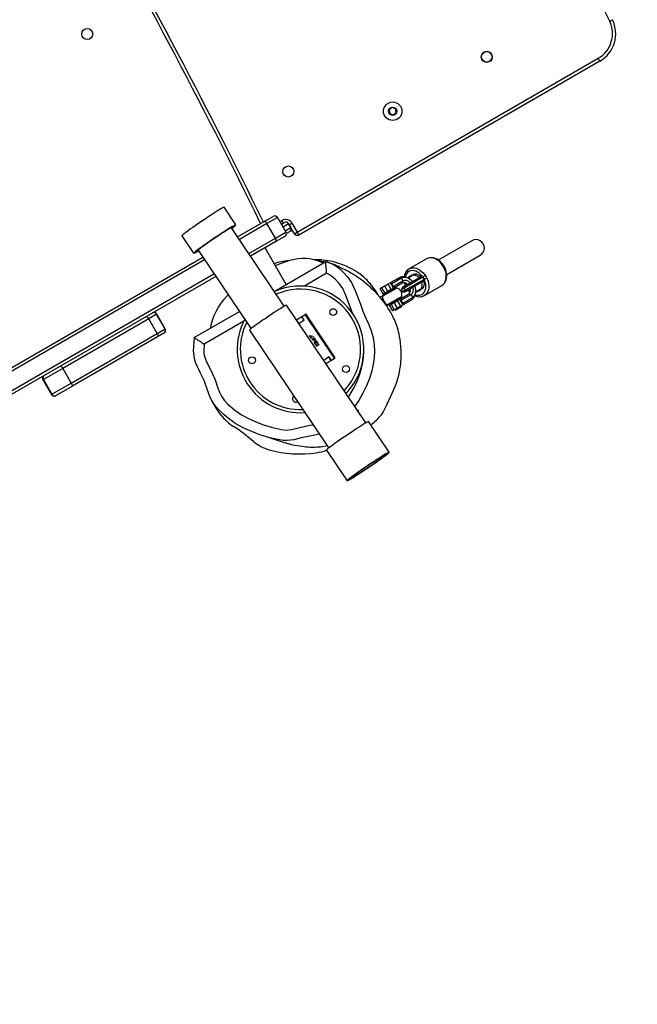
# Model space of a CAD drawing. Units: millimetres. Extents: x -464 to 1199, y -144 to 988.
# Drawn here: x 542 to 601, y 509 to 602 of the extents above; entities that cross this region are included whole.
import ezdxf

# ---------------------------------------------------------------- set-up
doc = ezdxf.new("R2010")
doc.units = ezdxf.units.MM
doc.header["$LTSCALE"] = 45
doc.header["$PDSIZE"] = -1
doc.layers.add('VP-DIM', color=7, linetype='Continuous')
doc.layers.add('VP-EQ', color=7, linetype='Continuous', true_color=0x8a3492)
doc.dimstyles.get("Standard").update_dxf_attribs({"dimtxt": 14, "dimasz": 15, "dimexe": 20, "dimexo": 50, "dimgap": 20, "dimtad": 0, "dimdec": 0, "dimzin": 0, "dimdsep": 46, "dimtxsty": 'Standard', "dimcen": -0.001, "dimadec": 0, "dimazin": 0, "dimtfac": 1, "dimtdec": 4, "dimtofl": 0, "dimtmove": 0, "dimatfit": 3, "dimfxl": 70, "dimfxlon": 1, "dimtolj": 1, "dimtzin": 0, "dimarcsym": 0})

# ---------------------------------------------------------------- blocks, each defined once
blk = doc.blocks.new('*D1445')
at = {"layer": 'Defpoints', "color": 0}
for p in [(800.174, 903.59), (16.203, 460.904), (800.174, 110.418)]:
    blk.add_point(p, dxfattribs=at)
at = {"layer": 'VP-DIM', "color": 0, "lineweight": -2}
for p, q in [((16.203, 833.59), (16.203, 923.59)), ((800.174, 833.59), (800.174, 923.59)), ((31.203, 903.59), (370.688, 903.59)), ((785.174, 903.59), (445.688, 903.59))]:
    blk.add_line(p, q, dxfattribs=at)
at = {"layer": 'VP-DIM', "color": 0}
for points in [[(31.203, 906.09), (31.203, 901.09), (16.203, 903.59)], [(785.174, 901.09), (785.174, 906.09), (800.174, 903.59)]]:
    blk.add_solid(points, dxfattribs=at)
at = {"layer": 'VP-DIM', "color": 0, "insert": (408.188, 903.59), "char_height": 14, "attachment_point": 5}
blk.add_mtext('\\A1;790', dxfattribs=at)
blk = doc.blocks.new('*D1448')
at = {"layer": 'Defpoints', "color": 0}
for p in [(316.163, 674.616), (190.316, 7.43), (1092.355, 7.43)]:
    blk.add_point(p, dxfattribs=at)
at = {"layer": 'VP-DIM', "color": 0, "lineweight": -2}
for p, q in [((1022.355, 674.616), (1112.355, 674.616)), ((1092.355, 659.616), (1092.355, 379.355)), ((1092.355, 22.43), (1092.355, 304.355)), ((1022.355, 7.43), (1112.355, 7.43))]:
    blk.add_line(p, q, dxfattribs=at)
at = {"layer": 'VP-DIM', "color": 0}
for points in [[(1094.855, 659.616), (1089.855, 659.616), (1092.355, 674.616)], [(1089.855, 22.43), (1094.855, 22.43), (1092.355, 7.43)]]:
    blk.add_solid(points, dxfattribs=at)
at = {"layer": 'VP-DIM', "color": 0, "insert": (1092.355, 341.855), "char_height": 14, "attachment_point": 5, "rotation": 90}
blk.add_mtext('\\A1;670', dxfattribs=at)
blk = doc.blocks.new('*D1457')
at = {"layer": 'Defpoints', "color": 0}
for p in [(-136.812, 967.757), (-136.812, 454.567), (953.189, 105.521)]:
    blk.add_point(p, dxfattribs=at)
at = {"layer": 'VP-DIM', "color": 0, "lineweight": -2}
for p, q in [((-136.812, 897.757), (-136.812, 987.757)), ((953.189, 897.757), (953.189, 987.757)), ((-121.812, 967.757), (373.369, 967.757)), ((938.189, 967.757), (455.369, 967.757))]:
    blk.add_line(p, q, dxfattribs=at)
at = {"layer": 'VP-DIM', "color": 0}
for points in [[(-121.812, 970.257), (-121.812, 965.257), (-136.812, 967.757)], [(938.189, 965.257), (938.189, 970.257), (953.189, 967.757)]]:
    blk.add_solid(points, dxfattribs=at)
at = {"layer": 'VP-DIM', "color": 0, "insert": (414.369, 967.757), "char_height": 14, "attachment_point": 5}
blk.add_mtext('\\A1;1090', dxfattribs=at)
blk = doc.blocks.new('*D1464')
at = {"layer": 'Defpoints', "color": 0}
for p in [(229.841, 826.508), (1179.189, 826.508), (201.742, -143.977)]:
    blk.add_point(p, dxfattribs=at)
at = {"layer": 'VP-DIM', "color": 0, "lineweight": -2}
for p, q in [((1109.189, 826.508), (1199.189, 826.508)), ((1179.189, 811.508), (1179.189, 379.778)), ((1179.189, -128.977), (1179.189, 304.778)), ((1109.189, -143.977), (1199.189, -143.977))]:
    blk.add_line(p, q, dxfattribs=at)
at = {"layer": 'VP-DIM', "color": 0}
for points in [[(1181.689, 811.508), (1176.689, 811.508), (1179.189, 826.508)], [(1176.689, -128.977), (1181.689, -128.977), (1179.189, -143.977)]]:
    blk.add_solid(points, dxfattribs=at)
at = {"layer": 'VP-DIM', "color": 0, "insert": (1179.189, 342.278), "char_height": 14, "attachment_point": 5, "rotation": 90}
blk.add_mtext('\\A1;970', dxfattribs=at)
blk = doc.blocks.new('RB1209_')
at = {"layer": 'VP-EQ', "color": 0, "linetype": 'Continuous', "lineweight": 25}
for p, q in [((3184.072, 89.284), (3184.341, 89.416)), ((3154.465, 69.29), (3182.995, 85.762)), ((3183.145, 85.502), (3154.615, 69.03)), ((3183.145, 85.502), (3182.995, 85.762)), ((3163.452, 81.09), (3163.187, 80.867)), ((3163.187, 80.867), (3163.247, 80.526)), ((3163.247, 80.526), (3163.573, 80.407)), ((3163.777, 80.972), (3163.452, 81.09)), ((3163.573, 80.407), (3163.838, 80.631)), ((3163.838, 80.631), (3163.777, 80.972)), ((3148.659, 70.001), (3147.541, 71.658)), ((3148.816, 68.848), (3151.341, 70.306)), ((3151.601, 70.11), (3148.984, 68.599)), ((3151.341, 70.306), (3152.191, 70.797)), ((3152.601, 70.687), (3151.601, 70.11)), ((3152.401, 68.724), (3151.601, 70.11)), ((3152.601, 70.687), (3153.401, 69.301)), ((3152.822, 70.304), (3153.009, 70.412)), ((3152.972, 70.044), (3153.242, 70.2)), ((3153.159, 70.152), (3153.009, 70.412)), ((3153.652, 70.091), (3153.122, 69.785)), ((3153.652, 70.091), (3153.852, 69.744)), ((3153.705, 70.006), (3153.676, 70.05)), ((3153.705, 70.006), (3153.965, 70.156)), ((3154.205, 69.14), (3153.705, 70.006)), ((3153.965, 70.156), (3154.465, 69.29)), ((3153.244, 62.287), (3148.226, 69.722)), ((3152.401, 68.724), (3153.401, 69.301)), ((3153.322, 69.438), (3153.852, 69.744)), ((3153.742, 69.334), (3153.441, 69.161)), ((3154.005, 69.486), (3153.742, 69.334)), ((3153.852, 69.744), (3153.855, 69.746)), ((3154.205, 69.14), (3154.465, 69.29)), ((3154.615, 69.03), (3154.465, 69.29)), ((3143.537, 68.956), (3144.655, 67.3)), ((3149.881, 67.269), (3152.401, 68.724)), ((3152.441, 68.401), (3150.05, 67.02)), ((3153.291, 68.892), (3152.441, 68.401)), ((3170.998, 68.491), (3167.829, 66.662)), ((3145.076, 67.596), (3150.094, 60.161)), ((3153.421, 64.347), (3151.421, 67.812)), ((3086.679, 32.973), (3145.517, 66.943)), ((3145.685, 66.694), (3086.938, 32.777)), ((3152.293, 63.696), (3157.163, 66.508)), ((3157.163, 66.508), (3157.163, 66.508)), ((3166.723, 66.773), (3165.069, 65.819)), ((3168.63, 65.276), (3171.798, 67.106)), ((3087.738, 31.391), (3146.582, 65.364)), ((3157.249, 65.403), (3155.148, 64.19)), ((3165.069, 65.819), (3165.038, 65.8)), ((3146.751, 65.115), (3087.779, 31.068)), ((3163.04, 64.386), (3162.607, 64.136)), ((3163.071, 64.377), (3162.754, 64.194)), ((3163.052, 64.365), (3163.04, 64.386)), ((3163.299, 64.508), (3163.071, 64.377)), ((3163.371, 63.857), (3163.071, 64.377)), ((3163.349, 64.537), (3163.299, 64.508)), ((3163.599, 63.988), (3163.299, 64.508)), ((3164.122, 64.983), (3163.349, 64.537)), ((3163.649, 64.017), (3163.349, 64.537)), ((3164.356, 64.945), (3163.424, 64.407)), ((3164.506, 64.685), (3163.574, 64.147)), ((3164.422, 64.463), (3163.649, 64.017)), ((3164.356, 64.945), (3164.122, 64.983)), ((3164.506, 64.685), (3164.356, 64.945)), ((3164.422, 64.463), (3164.506, 64.685)), ((3166.385, 65.048), (3164.586, 64.01)), ((3164.823, 64.992), (3164.656, 65.037)), ((3166.19, 65.08), (3164.711, 64.227)), ((3166.51, 64.832), (3164.711, 63.794)), ((3166.44, 64.647), (3164.961, 63.794)), ((3166.282, 65.133), (3166.19, 65.08)), ((3166.19, 65.08), (3166.385, 65.048)), ((3166.537, 65.136), (3166.385, 65.048)), ((3166.385, 65.048), (3166.51, 64.832)), ((3166.51, 64.832), (3166.44, 64.647)), ((3166.532, 64.7), (3166.44, 64.647)), ((3166.662, 64.92), (3166.51, 64.832)), ((3162.468, 64.028), (3162.322, 63.944)), ((3162.622, 63.425), (3162.322, 63.944)), ((3162.754, 64.194), (3162.468, 64.028)), ((3162.468, 64.028), (3162.768, 63.509)), ((3163.913, 64.01), (3162.516, 63.203)), ((3163.755, 63.992), (3162.591, 63.32)), ((3162.607, 64.136), (3162.619, 64.115)), ((3162.768, 63.509), (3162.622, 63.425)), ((3163.054, 63.674), (3162.754, 64.194)), ((3163.054, 63.674), (3162.768, 63.509)), ((3162.919, 63.596), (3162.957, 63.531)), ((3163.371, 63.857), (3163.054, 63.674)), ((3163.39, 63.781), (3163.352, 63.846)), ((3163.599, 63.988), (3163.371, 63.857)), ((3163.649, 64.017), (3163.599, 63.988)), ((3164.249, 62.978), (3165.022, 63.424)), ((3164.435, 64.067), (3164.31, 63.85)), ((3164.586, 64.01), (3164.31, 63.85)), ((3164.31, 63.85), (3164.435, 63.634)), ((3164.688, 64.213), (3164.435, 64.067)), ((3164.711, 63.794), (3164.435, 63.634)), ((3164.435, 63.634), (3164.685, 63.634)), ((3164.711, 64.227), (3164.586, 64.01)), ((3164.586, 64.01), (3164.711, 63.794)), ((3164.688, 64.213), (3164.659, 64.136)), ((3164.938, 63.78), (3164.685, 63.634)), ((3164.711, 64.227), (3164.688, 64.213)), ((3164.711, 63.794), (3164.961, 63.794)), ((3164.857, 63.794), (3164.938, 63.78)), ((3164.961, 63.794), (3164.938, 63.78)), ((3165.022, 63.424), (3165.256, 63.386)), ((3165.636, 63.34), (3165.681, 63.507)), ((3166.519, 63.307), (3168.173, 64.262)), ((3162.517, 63.248), (3162.322, 63.136)), ((3164.375, 63.211), (3162.978, 62.404)), ((3164.28, 63.083), (3163.116, 62.411)), ((3163.222, 62.385), (3163.368, 62.47)), ((3163.368, 62.47), (3163.654, 62.635)), ((3163.368, 62.47), (3163.668, 61.95)), ((3163.482, 62.622), (3163.519, 62.557)), ((3163.654, 62.635), (3163.971, 62.818)), ((3163.954, 62.115), (3163.654, 62.635)), ((3163.952, 62.807), (3163.915, 62.872)), ((3163.971, 62.818), (3164.199, 62.949)), ((3164.271, 62.298), (3163.971, 62.818)), ((3164.199, 62.949), (3164.249, 62.978)), ((3164.499, 62.429), (3164.199, 62.949)), ((3164.549, 62.458), (3164.249, 62.978)), ((3164.324, 62.848), (3165.256, 63.386)), ((3164.474, 62.588), (3165.406, 63.126)), ((3164.549, 62.458), (3165.322, 62.904)), ((3165.256, 63.386), (3165.406, 63.126)), ((3165.406, 63.126), (3165.322, 62.904)), ((3166.488, 63.289), (3166.519, 63.307)), ((3141.147, 61.533), (3140.397, 61.1)), ((3141.165, 61.544), (3141.147, 61.533)), ((3141.947, 60.148), (3141.147, 61.533)), ((3141.965, 60.158), (3141.165, 61.544)), ((3144.714, 59.32), (3148.994, 61.791)), ((3160.969, 51.234), (3153.445, 62.381)), ((3155.211, 61.511), (3155.277, 61.556)), ((3158.075, 57.412), (3155.277, 61.556)), ((3162.936, 62.336), (3163.017, 62.382)), ((3163.522, 61.866), (3163.222, 62.385)), ((3163.668, 61.95), (3163.522, 61.866)), ((3163.954, 62.115), (3163.668, 61.95)), ((3163.748, 61.908), (3164.349, 62.255)), ((3163.776, 62.012), (3163.748, 61.908)), ((3164.271, 62.298), (3163.954, 62.115)), ((3164.499, 62.429), (3164.271, 62.298)), ((3164.399, 62.284), (3164.295, 62.312)), ((3164.349, 62.255), (3164.399, 62.284)), ((3164.549, 62.458), (3164.499, 62.429)), ((3140.397, 61.1), (3132.261, 56.403)), ((3141.197, 59.715), (3140.397, 61.1)), ((3149.403, 60.873), (3145.649, 58.706)), ((3154.893, 61.297), (3154.401, 60.965)), ((3155.117, 60.965), (3154.625, 60.633)), ((3154.893, 61.297), (3154.899, 61.301)), ((3155.117, 60.965), (3154.893, 61.297)), ((3154.899, 61.301), (3155.211, 61.511)), ((3155.122, 60.969), (3154.899, 61.301)), ((3155.122, 60.969), (3155.115, 60.964)), ((3158.008, 57.367), (3155.211, 61.511)), ((3133.061, 55.017), (3141.197, 59.715)), ((3141.197, 59.715), (3141.947, 60.148)), ((3141.837, 59.738), (3141.237, 59.392)), ((3141.855, 59.749), (3141.602, 59.602)), ((3141.947, 60.148), (3141.965, 60.158)), ((3149.931, 60.01), (3157.454, 48.862)), ((3141.237, 59.392), (3133.101, 54.694)), ((3141.602, 59.602), (3141.237, 59.392)), ((3155.621, 59.518), (3155.981, 59.444)), ((3155.793, 59.263), (3155.621, 59.518)), ((3155.626, 59.511), (3155.973, 59.439)), ((3155.678, 59.465), (3155.685, 59.47)), ((3155.678, 59.465), (3155.807, 59.273)), ((3155.993, 59.406), (3155.685, 59.47)), ((3155.685, 59.47), (3155.814, 59.278)), ((3155.814, 59.278), (3155.793, 59.263)), ((3155.884, 59.142), (3156.041, 59.089)), ((3155.892, 59.106), (3155.884, 59.142)), ((3155.885, 59.134), (3156.034, 59.084)), ((3156.07, 59.046), (3155.892, 59.106)), ((3155.973, 59.439), (3155.981, 59.444)), ((3155.973, 59.439), (3155.984, 59.408)), ((3155.981, 59.444), (3155.993, 59.406)), ((3156.008, 59.253), (3156.015, 59.258)), ((3156.03, 59.132), (3156.037, 59.137)), ((3156.034, 59.084), (3156.041, 59.089)), ((3156.13, 59.073), (3156.137, 59.078)), ((3156.131, 58.872), (3156.138, 58.877)), ((3156.132, 59.203), (3156.14, 59.208)), ((3156.149, 58.754), (3156.157, 58.759)), ((3156.235, 58.875), (3156.242, 58.88)), ((3156.235, 58.875), (3156.36, 58.808)), ((3156.237, 59.006), (3156.259, 59.021)), ((3156.367, 58.813), (3156.237, 59.006)), ((3156.242, 58.88), (3156.367, 58.813)), ((3156.251, 59.016), (3156.432, 58.748)), ((3156.449, 58.739), (3156.254, 58.842)), ((3156.259, 59.021), (3156.449, 58.739)), ((3156.36, 58.808), (3156.367, 58.813)), ((3156.262, 58.69), (3156.269, 58.695)), ((3156.262, 58.69), (3156.287, 58.653)), ((3156.269, 58.695), (3156.294, 58.658)), ((3156.31, 58.533), (3156.317, 58.538)), ((3156.337, 58.578), (3156.488, 58.68)), ((3156.362, 58.541), (3156.337, 58.578)), ((3156.513, 58.643), (3156.362, 58.541)), ((3156.481, 58.676), (3156.506, 58.638)), ((3156.488, 58.68), (3156.513, 58.643)), ((3157.466, 57.484), (3156.975, 57.152)), ((3157.69, 57.152), (3157.198, 56.821)), ((3157.464, 57.483), (3157.472, 57.488)), ((3157.69, 57.152), (3157.466, 57.484)), ((3157.472, 57.488), (3157.696, 57.156)), ((3157.69, 57.152), (3157.696, 57.156)), ((3157.696, 57.156), (3158.008, 57.367)), ((3158.008, 57.367), (3158.075, 57.412)), ((3132.261, 56.403), (3130.413, 55.336)), ((3132.261, 56.403), (3133.061, 55.017)), ((3130.413, 55.336), (3130.373, 55.313)), ((3130.373, 55.313), (3131.173, 53.927)), ((3130.413, 55.336), (3131.213, 53.95)), ((3131.213, 53.95), (3133.061, 55.017)), ((3133.101, 54.694), (3131.623, 53.841)), ((3132.056, 54.091), (3131.654, 53.859)), ((3158.913, 54.281), (3159.055, 54.437)), ((3159.281, 54.239), (3159.084, 54.026)), ((3131.173, 53.927), (3131.213, 53.95)), ((3131.654, 53.859), (3131.582, 53.817)), ((3163.194, 48.465), (3161.237, 51.364)), ((3157.233, 48.662), (3159.19, 45.763))]:
    blk.add_line(p, q, dxfattribs=at)
at = {"layer": 'VP-EQ', "color": 0, "linetype": 'Continuous', "lineweight": 25, "flags": 128}
for points in [[(3147.541, 71.658), (3147.52, 71.657), (3147.471, 71.636), (3147.393, 71.596), (3147.288, 71.537), (3147.158, 71.461), (3147.004, 71.367), (3146.829, 71.258), (3146.635, 71.135), (3146.425, 71), (3146.202, 70.855), (3145.97, 70.702), (3145.731, 70.543), (3145.489, 70.381), (3145.248, 70.217), (3145.012, 70.055), (3144.783, 69.897), (3144.565, 69.744), (3144.361, 69.6), (3144.174, 69.466), (3144.008, 69.345), (3143.863, 69.237), (3143.743, 69.145), (3143.65, 69.07), (3143.583, 69.013), (3143.546, 68.975), (3143.537, 68.956)], [(3148.262, 69.668), (3148.332, 69.721), (3148.452, 69.813), (3148.546, 69.888), (3148.612, 69.945), (3148.65, 69.983), (3148.659, 70.001), (3148.638, 70), (3148.589, 69.98), (3148.511, 69.94), (3148.406, 69.881), (3148.276, 69.804), (3148.122, 69.71), (3147.947, 69.601), (3147.753, 69.478), (3147.543, 69.343), (3147.32, 69.198), (3147.088, 69.045), (3146.849, 68.886), (3146.607, 68.724), (3146.366, 68.56), (3146.13, 68.398), (3145.901, 68.24), (3145.683, 68.088), (3145.479, 67.943), (3145.292, 67.81), (3145.126, 67.688), (3144.981, 67.58), (3144.861, 67.488), (3144.768, 67.413), (3144.701, 67.356), (3144.664, 67.318), (3144.655, 67.3)], [(3151.601, 70.11), (3151.57, 70.159), (3151.535, 70.204), (3151.499, 70.243), (3151.463, 70.275), (3151.428, 70.297), (3151.395, 70.31), (3151.366, 70.313), (3151.341, 70.306)], [(3148.251, 69.685), (3148.293, 69.719), (3148.361, 69.777), (3148.401, 69.815), (3148.41, 69.834), (3148.389, 69.832), (3148.339, 69.81), (3148.26, 69.768), (3148.153, 69.707), (3148.021, 69.628), (3147.866, 69.533), (3147.69, 69.422), (3147.496, 69.298), (3147.288, 69.163), (3147.069, 69.019), (3146.843, 68.869), (3146.614, 68.715), (3146.385, 68.56), (3146.161, 68.406), (3145.946, 68.257), (3145.743, 68.115), (3145.555, 67.981), (3145.387, 67.859), (3145.24, 67.751), (3145.117, 67.658), (3145.021, 67.582), (3144.952, 67.524), (3144.913, 67.486), (3144.904, 67.467), (3144.904, 67.467)], [(3148.251, 69.685), (3148.297, 69.722), (3148.366, 69.779), (3148.405, 69.818), (3148.414, 69.836), (3148.393, 69.835), (3148.343, 69.813), (3148.264, 69.771), (3148.157, 69.71), (3148.025, 69.631), (3147.869, 69.535), (3147.692, 69.424), (3147.498, 69.299), (3147.289, 69.164), (3147.07, 69.02), (3146.843, 68.869), (3146.613, 68.715)], [(3148.237, 69.705), (3148.247, 69.718), (3148.242, 69.726), (3148.207, 69.714), (3148.143, 69.682), (3148.052, 69.631), (3147.934, 69.562), (3147.793, 69.475), (3147.631, 69.374), (3147.45, 69.258), (3147.255, 69.132), (3147.048, 68.996), (3146.835, 68.855), (3146.618, 68.709)], [(3146.613, 68.715), (3146.384, 68.56), (3146.16, 68.406), (3145.944, 68.256), (3145.741, 68.113), (3145.553, 67.98), (3145.384, 67.857), (3145.236, 67.749), (3145.113, 67.656), (3145.017, 67.579), (3144.948, 67.522), (3144.909, 67.483), (3144.9, 67.465), (3144.92, 67.466), (3144.971, 67.488), (3145.05, 67.53), (3145.101, 67.559)], [(3146.618, 68.709), (3146.401, 68.562), (3146.19, 68.417), (3145.987, 68.276), (3145.796, 68.142), (3145.622, 68.018), (3145.467, 67.905), (3145.334, 67.807), (3145.226, 67.724), (3145.144, 67.658), (3145.091, 67.611), (3145.066, 67.583), (3145.072, 67.575), (3145.088, 67.579)], [(3152.441, 68.401), (3152.46, 68.418), (3152.472, 68.445), (3152.477, 68.48), (3152.475, 68.522), (3152.466, 68.569), (3152.45, 68.62), (3152.428, 68.672), (3152.401, 68.724)], [(3156.934, 66.376), (3156.638, 66.501), (3156.33, 66.611), (3155.667, 66.763), (3155.303, 66.801), (3154.926, 66.807), (3154.552, 66.782), (3154.172, 66.725), (3153.772, 66.629), (3153.374, 66.503), (3152.752, 66.263), (3152.405, 66.107)], [(3162.192, 63.284), (3162.149, 63.358), (3162.018, 63.569), (3161.891, 63.761), (3161.773, 63.928), (3161.667, 64.07), (3161.592, 64.167), (3161.525, 64.25), (3161.468, 64.319), (3161.399, 64.4), (3161.3, 64.512), (3161.2, 64.62), (3161.081, 64.743), (3160.94, 64.88), (3160.778, 65.028), (3160.585, 65.191), (3160.386, 65.345), (3160.273, 65.427), (3160.157, 65.507), (3160.104, 65.542), (3160.055, 65.574), (3160.01, 65.602), (3159.969, 65.628), (3159.894, 65.674), (3159.828, 65.713), (3159.762, 65.75), (3159.611, 65.832), (3159.353, 65.965), (3159.234, 66.023), (3159.1, 66.084), (3158.951, 66.148), (3158.787, 66.213), (3158.609, 66.279), (3158.42, 66.343), (3158.228, 66.401), (3158.033, 66.454), (3157.807, 66.508), (3157.576, 66.555), (3157.347, 66.595), (3157.132, 66.625), (3156.931, 66.648), (3156.744, 66.664), (3156.571, 66.675), (3156.283, 66.686), (3156.045, 66.688), (3155.997, 66.688)], [(3157.088, 66.465), (3157.03, 66.475), (3156.943, 66.489), (3156.862, 66.504), (3156.79, 66.517), (3156.726, 66.529), (3156.67, 66.541), (3156.621, 66.551), (3156.566, 66.562), (3156.512, 66.574), (3156.459, 66.586), (3156.405, 66.599), (3156.347, 66.613), (3156.275, 66.631), (3156.208, 66.648), (3156.186, 66.654), (3156.169, 66.659), (3156.17, 66.658)], [(3161.43, 51.078), (3161.563, 51.164), (3161.744, 51.297), (3161.862, 51.394), (3161.981, 51.501), (3162.119, 51.637), (3162.274, 51.807), (3162.441, 52.016), (3162.616, 52.27), (3162.682, 52.378), (3162.715, 52.435), (3162.748, 52.494), (3162.781, 52.556), (3162.814, 52.619), (3162.877, 52.752), (3162.939, 52.892), (3163.005, 53.037), (3163.075, 53.189), (3163.151, 53.349), (3163.319, 53.7), (3163.508, 54.11), (3163.604, 54.329), (3163.696, 54.549), (3163.783, 54.771), (3163.866, 54.994), (3163.941, 55.217), (3164.007, 55.437), (3164.089, 55.756), (3164.154, 56.056), (3164.204, 56.329), (3164.24, 56.571), (3164.276, 56.868), (3164.295, 57.081), (3164.307, 57.25), (3164.317, 57.471), (3164.323, 57.765), (3164.316, 58.106), (3164.297, 58.445), (3164.261, 58.813), (3164.215, 59.143), (3164.164, 59.433), (3164.114, 59.673), (3164.069, 59.863), (3164.02, 60.049), (3163.962, 60.245), (3163.891, 60.459), (3163.814, 60.67), (3163.739, 60.858), (3163.67, 61.021), (3163.604, 61.166), (3163.538, 61.305), (3163.471, 61.437), (3163.363, 61.641), (3163.239, 61.858), (3163.099, 62.087), (3162.944, 62.325), (3162.646, 62.738), (3162.365, 63.088), (3162.086, 63.404), (3161.807, 63.695), (3161.581, 63.915), (3161.364, 64.114), (3161.159, 64.291), (3160.941, 64.471), (3160.703, 64.657), (3160.46, 64.836), (3160.224, 65.002), (3160.082, 65.097), (3159.951, 65.182), (3159.834, 65.256), (3159.734, 65.319), (3159.646, 65.372), (3159.549, 65.43), (3159.438, 65.494), (3159.312, 65.565), (3159.173, 65.642), (3159.018, 65.725), (3158.868, 65.803), (3158.729, 65.872), (3158.602, 65.934), (3158.485, 65.988), (3158.382, 66.036), (3158.287, 66.078), (3158.193, 66.119), (3158.098, 66.16), (3158.022, 66.192), (3157.945, 66.224), (3157.86, 66.257), (3157.739, 66.304), (3157.579, 66.363), (3157.387, 66.432), (3157.164, 66.508), (3157.158, 66.51)], [(3157.163, 66.508), (3157.333, 66.449), (3157.333, 66.449)], [(3168.336, 66.03), (3168.211, 66.22), (3168.068, 66.393), (3167.91, 66.545), (3167.74, 66.671), (3167.563, 66.768), (3167.383, 66.835), (3167.205, 66.869), (3167.033, 66.87), (3166.871, 66.838), (3166.723, 66.773)], [(3168.386, 66.06), (3168.325, 66.158), (3168.198, 66.33), (3168.054, 66.485), (3167.896, 66.619), (3167.727, 66.728), (3167.55, 66.811), (3167.37, 66.864), (3167.191, 66.886), (3167.018, 66.876), (3166.855, 66.835), (3166.728, 66.774)], [(3159.741, 61.538), (3159.477, 62.223), (3159.016, 63.454), (3158.777, 63.969), (3158.454, 64.451), (3158.065, 64.862), (3157.598, 65.212), (3157.249, 65.403)], [(3158.796, 65.536), (3159.234, 65.074), (3159.611, 64.522), (3159.909, 63.906), (3159.909, 63.906), (3159.909, 63.906)], [(3166.307, 65.129), (3166.185, 65.27), (3166.035, 65.406), (3165.875, 65.516), (3165.708, 65.597), (3165.541, 65.646), (3165.377, 65.662), (3165.222, 65.644), (3165.08, 65.593), (3164.955, 65.51), (3164.85, 65.398), (3164.769, 65.26), (3164.714, 65.1), (3164.699, 65.026)], [(3165.059, 65.813), (3165.069, 65.819), (3165.217, 65.884), (3165.379, 65.916), (3165.551, 65.915), (3165.73, 65.88), (3165.91, 65.814), (3166.087, 65.716), (3166.256, 65.59), (3166.415, 65.439), (3166.558, 65.266), (3166.682, 65.076)], [(3165.315, 65.157), (3165.396, 65.25), (3165.498, 65.313), (3165.616, 65.344), (3165.745, 65.341), (3165.879, 65.305), (3166.012, 65.238), (3166.137, 65.142), (3166.196, 65.084)], [(3168.15, 64.252), (3168.175, 64.263), (3168.307, 64.358), (3168.418, 64.477), (3168.508, 64.617), (3168.575, 64.776), (3168.618, 64.952), (3168.636, 65.141), (3168.627, 65.339), (3168.593, 65.541), (3168.533, 65.743), (3168.45, 65.94), (3168.386, 66.06)], [(3168.173, 64.262), (3168.303, 64.358), (3168.412, 64.482), (3168.497, 64.632), (3168.556, 64.803), (3168.588, 64.992), (3168.592, 65.194), (3168.568, 65.404), (3168.516, 65.617), (3168.438, 65.828), (3168.336, 66.03)], [(3165.38, 64.613), (3165.261, 64.739), (3165.112, 64.858), (3164.954, 64.946), (3164.794, 65), (3164.637, 65.018), (3164.489, 64.999), (3164.356, 64.945)], [(3165.189, 64.502), (3165.148, 64.541), (3165.042, 64.625), (3164.93, 64.687), (3164.817, 64.725), (3164.705, 64.737), (3164.6, 64.724), (3164.506, 64.685)], [(3164.626, 64.492), (3164.677, 64.319), (3164.715, 64.229)], [(3164.672, 64.461), (3164.715, 64.321), (3164.747, 64.247)], [(3164.744, 64.427), (3164.774, 64.337), (3164.797, 64.276)], [(3166.012, 64.978), (3166.008, 64.982), (3165.885, 65.092), (3165.752, 65.174), (3165.616, 65.225), (3165.482, 65.241), (3165.356, 65.222), (3165.246, 65.169), (3165.155, 65.084), (3165.089, 64.972), (3165.061, 64.89)], [(3165.647, 63.383), (3165.719, 63.359), (3165.885, 63.327), (3166.045, 63.328), (3166.195, 63.362), (3166.329, 63.43), (3166.444, 63.527), (3166.537, 63.653), (3166.605, 63.802), (3166.647, 63.972), (3166.66, 64.156), (3166.645, 64.35), (3166.602, 64.548), (3166.541, 64.724)], [(3165.711, 63.765), (3165.796, 63.748), (3165.926, 63.749), (3166.045, 63.785), (3166.146, 63.854), (3166.225, 63.953), (3166.278, 64.078), (3166.303, 64.221), (3166.298, 64.378), (3166.264, 64.539), (3166.262, 64.545)], [(3166.446, 64.651), (3166.467, 64.571), (3166.487, 64.414), (3166.479, 64.265), (3166.444, 64.131), (3166.381, 64.019), (3166.296, 63.932), (3166.19, 63.875), (3166.069, 63.851)], [(3166.682, 65.076), (3166.785, 64.873), (3166.863, 64.663), (3166.915, 64.45), (3166.939, 64.24), (3166.935, 64.038), (3166.903, 63.848), (3166.843, 63.677), (3166.758, 63.527), (3166.649, 63.403), (3166.527, 63.312)], [(3159.909, 63.906), (3159.909, 63.906), (3159.941, 63.828), (3160.457, 62.495), (3160.697, 61.821), (3160.973, 61.163), (3160.973, 61.163)], [(3164.965, 63.796), (3165.012, 63.732), (3165.151, 63.583)], [(3164.997, 63.814), (3165.032, 63.765), (3165.149, 63.637)], [(3165.047, 63.843), (3165.089, 63.792), (3165.152, 63.722)], [(3165.256, 63.386), (3165.336, 63.449), (3165.401, 63.533), (3165.445, 63.636), (3165.469, 63.753), (3165.472, 63.881), (3165.453, 64.014), (3165.439, 64.069)], [(3165.406, 63.126), (3165.519, 63.215), (3165.609, 63.333), (3165.672, 63.478), (3165.705, 63.644), (3165.708, 63.825), (3165.68, 64.013), (3165.63, 64.18)], [(3147.928, 63.37), (3147.766, 63.211), (3147.491, 62.905), (3147.237, 62.577), (3147.012, 62.239), (3146.774, 61.808), (3146.577, 61.371), (3146.416, 60.921), (3146.287, 60.471), (3146.208, 60.183)], [(3162.519, 63.246), (3162.516, 63.235), (3162.516, 63.203)], [(3153.445, 62.381), (3153.425, 62.38), (3153.374, 62.358), (3153.295, 62.316), (3153.188, 62.255), (3153.056, 62.176), (3152.9, 62.08), (3152.723, 61.969), (3152.529, 61.844), (3152.321, 61.709), (3152.101, 61.565), (3151.874, 61.414), (3151.645, 61.26), (3151.416, 61.105), (3151.191, 60.951), (3150.976, 60.801), (3150.772, 60.658), (3150.584, 60.525), (3150.415, 60.402), (3150.268, 60.294), (3150.145, 60.201), (3150.048, 60.124), (3149.98, 60.067), (3149.94, 60.028), (3149.931, 60.01), (3149.931, 60.01)], [(3162.978, 62.404), (3163.019, 62.384), (3163.016, 62.385)], [(3140.137, 61.297), (3140.161, 61.304), (3140.191, 61.301), (3140.223, 61.288), (3140.259, 61.266), (3140.295, 61.234), (3140.331, 61.195), (3140.366, 61.15), (3140.397, 61.1)], [(3160.973, 61.163), (3160.973, 61.163), (3161.248, 60.565), (3161.48, 59.95), (3161.658, 59.296), (3161.764, 58.627), (3161.792, 58.019), (3161.759, 57.411), (3161.673, 56.788), (3161.542, 56.173), (3161.323, 55.446), (3161.044, 54.74), (3160.698, 54.041), (3160.301, 53.369), (3159.91, 52.802)], [(3141.197, 59.715), (3141.224, 59.663), (3141.246, 59.611), (3141.262, 59.56), (3141.271, 59.513), (3141.273, 59.471), (3141.268, 59.436), (3141.256, 59.409), (3141.237, 59.392)], [(3144.716, 59.32), (3144.665, 58.913), (3144.628, 58.423), (3144.62, 58.102), (3144.629, 57.803), (3144.666, 57.513), (3144.731, 57.225), (3144.824, 56.931), (3144.947, 56.629), (3145.1, 56.318), (3145.25, 56.039), (3145.5, 55.547), (3145.675, 55.147), (3145.677, 55.142)], [(3156.01, 59.13), (3155.98, 59.187), (3155.968, 59.24), (3155.972, 59.274), (3155.989, 59.295)], [(3155.982, 59.29), (3156.017, 59.297), (3156.063, 59.276), (3156.099, 59.245), (3156.132, 59.203)], [(3155.989, 59.295), (3156.024, 59.302), (3156.07, 59.281), (3156.107, 59.249), (3156.14, 59.208)], [(3156.008, 59.253), (3155.996, 59.231), (3156, 59.195), (3156.011, 59.164), (3156.03, 59.132)], [(3156.015, 59.258), (3156.003, 59.236), (3156.007, 59.2), (3156.019, 59.168), (3156.037, 59.137)], [(3156.041, 59.089), (3156.024, 59.112), (3156.01, 59.13)], [(3156.117, 59.196), (3156.089, 59.231), (3156.057, 59.255), (3156.033, 59.263), (3156.015, 59.258)], [(3156.03, 59.132), (3156.058, 59.098), (3156.089, 59.075), (3156.112, 59.068), (3156.13, 59.073)], [(3156.037, 59.137), (3156.065, 59.102), (3156.096, 59.079), (3156.119, 59.073), (3156.137, 59.078)], [(3156.161, 59.04), (3156.114, 59.034), (3156.07, 59.046)], [(3156.134, 58.747), (3156.103, 58.804), (3156.091, 58.858), (3156.095, 58.892), (3156.111, 58.913)], [(3156.137, 59.078), (3156.149, 59.099), (3156.146, 59.134), (3156.135, 59.165), (3156.117, 59.196)], [(3156.131, 58.872), (3156.118, 58.851), (3156.121, 58.817), (3156.132, 58.785), (3156.149, 58.754)], [(3156.138, 58.877), (3156.126, 58.856), (3156.128, 58.821), (3156.139, 58.79), (3156.157, 58.759)], [(3156.132, 59.203), (3156.163, 59.145), (3156.176, 59.091), (3156.171, 59.057), (3156.154, 59.035)], [(3156.294, 58.658), (3156.257, 58.651), (3156.209, 58.67), (3156.169, 58.703), (3156.134, 58.747)], [(3156.254, 58.842), (3156.184, 58.876), (3156.158, 58.883), (3156.138, 58.877)], [(3156.14, 59.208), (3156.17, 59.15), (3156.183, 59.095), (3156.178, 59.062), (3156.161, 59.04)], [(3156.149, 58.754), (3156.181, 58.716), (3156.216, 58.692), (3156.242, 58.686), (3156.262, 58.69)], [(3156.157, 58.759), (3156.188, 58.721), (3156.224, 58.696), (3156.249, 58.691), (3156.269, 58.695)], [(3145.649, 58.706), (3145.644, 58.648), (3145.62, 58.096), (3145.63, 57.814), (3145.675, 57.537), (3145.861, 57.03), (3146.119, 56.542), (3146.424, 55.94), (3146.684, 55.313), (3146.959, 54.531), (3147.099, 54.139), (3147.283, 53.767), (3147.548, 53.397), (3147.856, 53.06), (3148.567, 52.437), (3149.184, 52.013), (3149.841, 51.652), (3150.544, 51.336), (3151.264, 51.062), (3152.113, 50.805), (3152.982, 50.609), (3153.452, 50.565), (3153.939, 50.622), (3155.255, 50.932), (3155.698, 51.015), (3155.968, 51.064)], [(3156.271, 58.557), (3156.28, 58.558), (3156.292, 58.552), (3156.302, 58.544), (3156.31, 58.533)], [(3156.285, 58.516), (3156.277, 58.532), (3156.273, 58.547), (3156.274, 58.556), (3156.278, 58.562)], [(3156.278, 58.562), (3156.288, 58.563), (3156.299, 58.557), (3156.309, 58.549), (3156.317, 58.538)], [(3156.325, 58.493), (3156.315, 58.492), (3156.303, 58.497), (3156.294, 58.506), (3156.285, 58.516)], [(3156.31, 58.533), (3156.318, 58.518), (3156.322, 58.503), (3156.322, 58.494), (3156.318, 58.488)], [(3156.317, 58.538), (3156.326, 58.523), (3156.329, 58.508), (3156.329, 58.499), (3156.325, 58.493)], [(3159.311, 53.691), (3159.458, 53.904), (3159.806, 54.491), (3160.111, 55.101), (3160.371, 55.749), (3160.573, 56.418), (3160.684, 56.931), (3160.759, 57.45), (3160.792, 57.988), (3160.77, 58.526), (3160.764, 58.562)], [(3132.001, 56.599), (3132.025, 56.607), (3132.054, 56.604), (3132.087, 56.591), (3132.123, 56.568), (3132.159, 56.537), (3132.195, 56.498), (3132.229, 56.453), (3132.261, 56.403)], [(3133.061, 55.017), (3133.088, 54.966), (3133.11, 54.913), (3133.126, 54.862), (3133.135, 54.815), (3133.137, 54.773), (3133.132, 54.738), (3133.119, 54.712), (3133.101, 54.694)], [(3156.568, 50.175), (3156.435, 50.14), (3155.976, 50.054), (3155.518, 49.967), (3154.838, 49.81), (3154.16, 49.648), (3153.834, 49.59), (3153.503, 49.566), (3153.158, 49.579), (3152.815, 49.623), (3152.34, 49.719), (3151.87, 49.835), (3150.936, 50.118), (3150.16, 50.412), (3149.404, 50.753), (3148.659, 51.162), (3147.959, 51.643), (3147.535, 51.992), (3147.135, 52.368), (3146.755, 52.787), (3146.429, 53.247), (3146.217, 53.653), (3146.054, 54.082), (3145.75, 54.958), (3145.674, 55.141)], [(3146.371, 53.358), (3146.446, 53.191), (3146.782, 52.596)], [(3160.187, 52.392), (3160.235, 52.434), (3160.286, 52.456)], [(3161.237, 51.364), (3161.216, 51.363), (3161.167, 51.342), (3161.089, 51.302), (3160.985, 51.243), (3160.854, 51.167), (3160.701, 51.073), (3160.526, 50.964), (3160.332, 50.841), (3160.122, 50.706), (3159.899, 50.561), (3159.666, 50.408), (3159.427, 50.249), (3159.186, 50.086), (3158.945, 49.923), (3158.708, 49.761), (3158.479, 49.603), (3158.261, 49.45), (3158.057, 49.306), (3157.871, 49.172), (3157.704, 49.05), (3157.56, 48.943), (3157.44, 48.851), (3157.346, 48.776), (3157.28, 48.719), (3157.242, 48.681), (3157.233, 48.662)], [(3151.806, 49.852), (3151.828, 49.846), (3151.882, 49.831), (3151.942, 49.814), (3152.005, 49.796), (3152.07, 49.775), (3152.136, 49.753), (3152.199, 49.732), (3152.261, 49.711), (3152.323, 49.69), (3152.389, 49.666), (3152.463, 49.641), (3152.563, 49.606), (3152.669, 49.569), (3152.774, 49.534), (3152.875, 49.5), (3152.971, 49.469), (3153.088, 49.432), (3153.208, 49.395), (3153.33, 49.359), (3153.405, 49.338), (3153.48, 49.317), (3153.557, 49.296), (3153.636, 49.276), (3153.717, 49.255), (3153.826, 49.228), (3153.938, 49.201), (3154.063, 49.173), (3154.257, 49.133), (3154.477, 49.092), (3154.709, 49.054), (3154.93, 49.023), (3155.138, 48.999), (3155.33, 48.98), (3155.511, 48.967), (3155.681, 48.957), (3155.877, 48.95), (3156.103, 48.95), (3156.328, 48.959), (3156.56, 48.977), (3156.675, 48.989), (3156.871, 49.015), (3157.146, 49.062), (3157.297, 49.095)], [(3159.19, 45.763), (3159.211, 45.764), (3159.26, 45.785), (3159.338, 45.825), (3159.442, 45.884), (3159.573, 45.96), (3159.726, 46.054), (3159.901, 46.163), (3160.095, 46.286), (3160.305, 46.421), (3160.528, 46.566), (3160.761, 46.719), (3161, 46.878), (3161.241, 47.04), (3161.482, 47.204), (3161.719, 47.366), (3161.948, 47.524), (3162.166, 47.677), (3162.37, 47.821), (3162.556, 47.955), (3162.723, 48.076), (3162.867, 48.184), (3162.987, 48.276), (3163.081, 48.351), (3163.147, 48.408), (3163.185, 48.446), (3163.194, 48.465), (3163.173, 48.464), (3163.124, 48.443), (3163.046, 48.403), (3162.941, 48.344), (3162.811, 48.267), (3162.657, 48.174), (3162.482, 48.065), (3162.288, 47.942), (3162.078, 47.807), (3161.855, 47.661), (3161.623, 47.508), (3161.384, 47.35), (3161.142, 47.187), (3160.901, 47.024), (3160.665, 46.862), (3160.436, 46.703), (3160.218, 46.551), (3160.014, 46.407), (3159.827, 46.273), (3159.661, 46.151), (3159.516, 46.044), (3159.396, 45.952), (3159.303, 45.877), (3159.236, 45.82), (3159.199, 45.782), (3159.19, 45.763)], [(3162.949, 48.3), (3162.928, 48.298), (3162.878, 48.276), (3162.799, 48.234), (3162.692, 48.173), (3162.559, 48.094), (3162.404, 47.998), (3162.227, 47.887), (3162.033, 47.763), (3161.824, 47.627), (3161.605, 47.483), (3161.378, 47.332), (3161.148, 47.178), (3160.919, 47.023), (3160.695, 46.869), (3160.479, 46.719), (3160.276, 46.577), (3160.088, 46.443), (3159.919, 46.321), (3159.771, 46.212), (3159.648, 46.119), (3159.552, 46.043), (3159.483, 45.985), (3159.444, 45.946), (3159.435, 45.928), (3159.455, 45.93), (3159.506, 45.952), (3159.585, 45.994), (3159.692, 46.055), (3159.824, 46.134), (3159.98, 46.23), (3160.157, 46.341), (3160.351, 46.465), (3160.559, 46.6), (3160.779, 46.745), (3161.006, 46.895), (3161.235, 47.049), (3161.464, 47.205), (3161.689, 47.359), (3161.904, 47.508), (3162.108, 47.651), (3162.296, 47.785), (3162.465, 47.907), (3162.612, 48.015), (3162.735, 48.109), (3162.832, 48.185), (3162.9, 48.243), (3162.94, 48.281), (3162.949, 48.3)], [(3159.439, 45.931), (3159.459, 45.932), (3159.51, 45.954), (3159.589, 45.996), (3159.695, 46.057), (3159.827, 46.136), (3159.983, 46.232), (3160.159, 46.343), (3160.353, 46.467), (3160.561, 46.602), (3160.78, 46.746), (3161.006, 46.896), (3161.235, 47.05), (3161.464, 47.205), (3161.687, 47.358), (3161.903, 47.507), (3162.106, 47.65), (3162.293, 47.783), (3162.462, 47.905), (3162.609, 48.013), (3162.732, 48.106), (3162.828, 48.182), (3162.896, 48.24), (3162.936, 48.278), (3162.945, 48.297), (3162.924, 48.295), (3162.874, 48.273), (3162.795, 48.232), (3162.688, 48.171), (3162.556, 48.092), (3162.401, 47.996), (3162.225, 47.885), (3162.031, 47.761), (3161.823, 47.626), (3161.604, 47.482), (3161.378, 47.332), (3161.148, 47.178), (3160.92, 47.023), (3160.696, 46.87), (3160.481, 46.72), (3160.278, 46.578), (3160.09, 46.445), (3159.922, 46.323), (3159.775, 46.214), (3159.652, 46.121), (3159.556, 46.045), (3159.487, 45.988), (3159.448, 45.949), (3159.439, 45.931)], [(3162.783, 48.188), (3162.763, 48.186), (3162.714, 48.164), (3162.636, 48.122), (3162.531, 48.062), (3162.401, 47.984), (3162.249, 47.89), (3162.077, 47.781), (3161.889, 47.66), (3161.688, 47.528), (3161.477, 47.389), (3161.261, 47.245), (3161.044, 47.099), (3160.829, 46.952), (3160.622, 46.809), (3160.425, 46.671), (3160.242, 46.542), (3160.077, 46.423), (3159.932, 46.317), (3159.812, 46.226), (3159.716, 46.152), (3159.649, 46.095), (3159.61, 46.058), (3159.6, 46.04), (3159.621, 46.042), (3159.67, 46.064), (3159.748, 46.105), (3159.852, 46.166), (3159.982, 46.244), (3160.134, 46.338), (3160.306, 46.447), (3160.495, 46.568), (3160.696, 46.699), (3160.907, 46.838), (3161.122, 46.982), (3161.34, 47.129), (3161.554, 47.275), (3161.762, 47.419), (3161.959, 47.556), (3162.142, 47.686), (3162.307, 47.804), (3162.451, 47.91), (3162.572, 48.001), (3162.667, 48.076), (3162.735, 48.132), (3162.774, 48.17), (3162.783, 48.188)]]:
    blk.add_lwpolyline(points, dxfattribs=at)
at = {"layer": 'VP-EQ', "color": 0, "linetype": 'Continuous', "lineweight": 25}
for centre, radius in [((3134.57, 88.057), 0.525), ((3172.429, 85.897), 0.525), ((3172.429, 85.897), 0.5), ((3163.512, 80.749), 0.875), ((3163.512, 80.749), 0.4), ((3153.63, 75.043), 0.525), ((3157.879, 61.73), 0.325), ((3150.19, 57.171), 0.325), ((3159.091, 56.34), 0.325)]:
    blk.add_circle(centre, radius, dxfattribs=at)
for centre, radius, start, end in [((2690.986, -151.419), 548.7, 26.01967, 33.98033), ((2665.695, -166.021), 539.7, 25.94567, 34.05433), ((2665.695, -166.021), 540, 25.94793, 34.05207), ((3181.645, 88.1), 2.7, 300, 26.01967), ((3181.645, 88.1), 3, 300, 26.01967), ((3152.341, 70.537), 0.3, 30, 120), ((3153.359, 69.806), 0.7, 30, 120), ((3153.392, 69.941), 0.3, 30, 120), ((3153.141, 69.151), 0.3, 300, 30), ((3153.592, 69.594), 0.3, 300, 30), ((3154.465, 69.29), 0.3, 210, 300), ((3171.399, 67.799), 0.8, 299.99933, 120.00067), ((3143.898, 69.278), 2.119, 290.93888, 304.97955), ((3144.727, 68.105), 0.661, 285.54469, 304.4855), ((3153.912, 61.914), 4.682, 93.29543, 110.27363), ((3136.615, 64.354), 20.661, 2.91138, 5.98555), ((3156.125, 62.884), 3.764, 44.7959, 71.2848), ((3165.521, 64.998), 0.935, 120.41717, 176.81888), ((3165.569, 65.006), 0.954, 122.37339, 178.00004), ((3164.454, 64.364), 0.703, 73.33341, 118.25974), ((3164.599, 64.053), 0.447, 42.14052, 113.41293), ((3164.272, 63.754), 0.822, 43.29857, 65.71331), ((3165.296, 64.72), 0.415, 92.94717, 146.64456), ((3165.272, 65.185), 0.0516, 272.84463, 327.15537), ((3154.775, 58.201), 6, 318.66777, 114.26462), ((3154.775, 58.201), 5.7, 318.66777, 113.74601), ((3163.855, 63.819), 0.2, 73.03263, 120), ((3163.716, 63.363), 0.676, 346.96737, 73.03263), ((3164.755, 63.783), 0.447, 306.58707, 17.85948), ((3164.333, 63.649), 0.822, 354.28669, 16.70142), ((3165.681, 64.053), 0.415, 273.35544, 327.05283), ((3166.072, 63.799), 0.0516, 92.84463, 147.15537), ((3163.952, 63.5), 1.466, 191.65606, 228.34394), ((3162.691, 63.147), 0.2, 120, 150.15688), ((3164.18, 63.256), 0.2, 300, 346.96737), ((3164.952, 63.502), 0.703, 301.74026, 346.66659), ((3166.033, 64.107), 0.934, 242.43153, 298.76021), ((3166.065, 64.089), 0.904, 239.95267, 300.78445), ((3140.887, 61.383), 0.3, 30, 120), ((3140.905, 61.394), 0.3, 30, 120), ((3163.016, 62.584), 0.2, 269.84267, 300), ((3154.775, 58.201), 6, 151.65904, 273.97256), ((3154.775, 58.201), 5.7, 153.25027, 272.21263), ((3141.687, 59.998), 0.3, 300, 30), ((3141.705, 60.008), 0.3, 300, 30), ((3169.296, 95.71), 43.915, 235.95921, 237.41955), ((3156.138, 58.77), 0.142, 47.21417, 103.93854), ((3156.145, 58.775), 0.142, 47.21417, 103.93854), ((3130.632, 55.463), 0.3, 120.00009, 210.00009), ((3130.673, 55.486), 0.3, 120, 210), ((3131.432, 54.077), 0.3, 209.99991, 299.99991), ((3131.473, 54.1), 0.3, 210, 300), ((3154.339, 53.522), 0.325, 128.24347, 299.78668), ((3151.552, 55.59), 5.632, 212.10848, 236.39804), ((3159.979, 52.513), 0.313, 323.64334, 349.4921), ((3136.727, 33.28), 21.155, 50.0334, 56.39541), ((3152.921, 52.602), 4.056, 230.03365, 254.15153), ((3154.715, 58.918), 10.622, 254.14931, 278.47055), ((3155.485, 53.747), 5.394, 278.4638, 289.01945)]:
    blk.add_arc(centre, radius, start, end, dxfattribs=at)
blk = doc.blocks.new('RB1209_2D')
at = {"layer": 'VP-EQ', "color": 0}
blk.add_blockref('RB1209_', (-2586.122, 513.021), dxfattribs=at)

msp = doc.modelspace()

# ---------------------------------------------------------------- block references
at = {"layer": 'VP-EQ', "color": 0}
msp.add_blockref('RB1209_2D', (0, 0), dxfattribs=at)

# ---------------------------------------------------------------- dimensions: what is measured, and where the dimension line sits
at = {"layer": 'VP-DIM', "color": 0}
dim = msp.add_linear_dim(base=(-136.812, 967.757), p1=(953.189, 105.521), p2=(-136.812, 454.567), dimstyle='Standard', dxfattribs=at)
dim.commit()
dim.dimension.update_dxf_attribs({"geometry": '*D1457', "text_midpoint": (414.369, 967.757), "dimtype": 160})
dim = msp.add_linear_dim(base=(800.174, 903.59), p1=(16.203, 460.904), p2=(800.174, 110.418), text='790', dimstyle='Standard', dxfattribs=at)
dim.commit()
dim.dimension.update_dxf_attribs({"geometry": '*D1445', "text_midpoint": (408.188, 903.59), "dimtype": 160})
dim = msp.add_linear_dim(base=(1179.189, 826.508), p1=(201.742, -143.977), p2=(229.841, 826.508), angle=90, dimstyle='Standard', dxfattribs=at)
dim.commit()
dim.dimension.update_dxf_attribs({"geometry": '*D1464', "text_midpoint": (1179.189, 342.278), "dimtype": 160})
dim = msp.add_linear_dim(base=(1092.355, 7.43), p1=(316.163, 674.616), p2=(190.316, 7.43), angle=90, text='670', dimstyle='Standard', dxfattribs=at)
dim.commit()
dim.dimension.update_dxf_attribs({"geometry": '*D1448', "text_midpoint": (1092.355, 341.855), "dimtype": 160})

doc.saveas('drawing.dxf')
